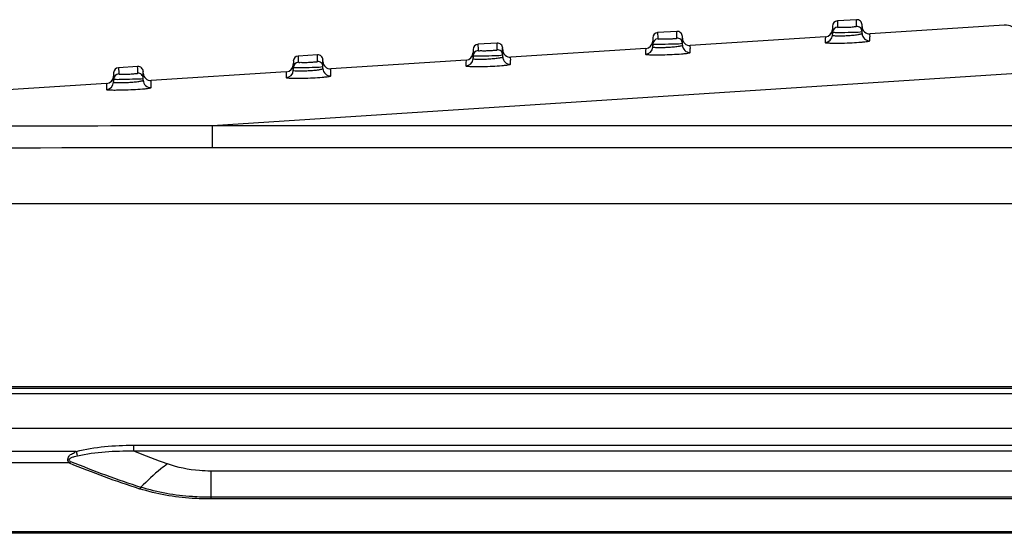
# Model space of a CAD drawing. Units: millimetres. Extents: x -10 to 410, y -12 to 285.
# Drawn here: x 62 to 78, y 73 to 82 of the extents above; entities that cross this region are included whole.
import ezdxf

# ---------------------------------------------------------------- set-up
doc = ezdxf.new("R2010")
doc.units = ezdxf.units.MM

msp = doc.modelspace()

# ---------------------------------------------------------------- linework, layer by layer
at = {"color": 5, "linetype": 'Continuous'}
for p, q in [((75.649, 82.072), (75.33, 82.051)), ((75.649, 82.071), (75.649, 82.072)), ((75.65, 82.036), (75.649, 82.071)), ((90.43, 81.959), (64.894, 80.296)), ((75.248, 81.965), (75.247, 81.91)), ((75.247, 81.91), (75.247, 81.828)), ((75.248, 81.965), (75.248, 81.862)), ((75.248, 81.962), (75.248, 81.964)), ((75.33, 82.051), (75.332, 81.967)), ((75.332, 81.967), (75.332, 81.948)), ((75.651, 81.992), (75.65, 82.036)), ((75.652, 81.961), (75.651, 81.992)), ((75.743, 81.958), (75.743, 81.986)), ((75.743, 81.986), (75.743, 81.985)), ((75.743, 81.985), (75.743, 81.983)), ((75.743, 81.875), (75.743, 81.985)), ((75.743, 81.958), (75.743, 81.958)), ((75.743, 81.842), (75.743, 81.958)), ((78.119, 81.982), (75.876, 81.836)), ((72.246, 81.769), (72.245, 81.714)), ((72.246, 81.769), (72.246, 81.667)), ((72.246, 81.767), (72.246, 81.769)), ((72.648, 81.876), (72.328, 81.855)), ((72.328, 81.855), (72.33, 81.771)), ((72.33, 81.771), (72.33, 81.753)), ((72.648, 81.876), (72.648, 81.876)), ((72.649, 81.84), (72.648, 81.876)), ((72.649, 81.797), (72.649, 81.84)), ((72.65, 81.765), (72.649, 81.797)), ((72.741, 81.763), (72.741, 81.79)), ((72.741, 81.79), (72.741, 81.789)), ((72.741, 81.679), (72.741, 81.79)), ((72.741, 81.789), (72.741, 81.788)), ((72.741, 81.763), (72.741, 81.763)), ((72.741, 81.646), (72.741, 81.763)), ((75.13, 81.787), (72.874, 81.64)), ((75.128, 81.744), (75.127, 81.69)), ((75.13, 81.787), (75.128, 81.744)), ((75.247, 81.813), (75.248, 81.862)), ((75.743, 81.842), (75.743, 81.875)), ((69.646, 81.681), (69.326, 81.66)), ((69.326, 81.66), (69.328, 81.576)), ((69.646, 81.68), (69.646, 81.681)), ((69.647, 81.645), (69.646, 81.68)), ((69.648, 81.601), (69.647, 81.645)), ((69.648, 81.57), (69.648, 81.601)), ((69.74, 81.567), (69.739, 81.595)), ((69.739, 81.595), (69.739, 81.594)), ((69.739, 81.594), (69.739, 81.592)), ((69.739, 81.484), (69.739, 81.594)), ((72.128, 81.592), (69.873, 81.445)), ((72.128, 81.592), (72.127, 81.549)), ((72.245, 81.714), (72.245, 81.633)), ((72.245, 81.617), (72.246, 81.667)), ((72.741, 81.646), (72.741, 81.679)), ((66.644, 81.485), (66.325, 81.464)), ((66.325, 81.464), (66.326, 81.381)), ((66.645, 81.449), (66.644, 81.485)), ((66.644, 81.485), (66.644, 81.485)), ((66.646, 81.406), (66.645, 81.449)), ((69.244, 81.574), (69.244, 81.471)), ((69.244, 81.574), (69.244, 81.519)), ((69.244, 81.572), (69.244, 81.573)), ((69.244, 81.519), (69.244, 81.437)), ((69.244, 81.421), (69.244, 81.471)), ((69.328, 81.576), (69.328, 81.557)), ((69.74, 81.451), (69.739, 81.484)), ((69.74, 81.567), (69.74, 81.567)), ((69.74, 81.451), (69.74, 81.567)), ((72.127, 81.549), (72.125, 81.494)), ((63.642, 81.29), (63.323, 81.269)), ((63.323, 81.269), (63.325, 81.185)), ((63.642, 81.289), (63.642, 81.29)), ((63.643, 81.254), (63.642, 81.289)), ((63.644, 81.21), (63.643, 81.254)), ((66.243, 81.379), (66.242, 81.323)), ((66.242, 81.323), (66.242, 81.241)), ((66.242, 81.226), (66.243, 81.276)), ((66.243, 81.379), (66.243, 81.276)), ((66.243, 81.376), (66.243, 81.378)), ((66.326, 81.381), (66.327, 81.361)), ((66.646, 81.374), (66.646, 81.406)), ((66.738, 81.372), (66.737, 81.399)), ((66.737, 81.399), (66.737, 81.399)), ((66.737, 81.399), (66.737, 81.397)), ((66.737, 81.288), (66.737, 81.399)), ((66.738, 81.255), (66.737, 81.288)), ((66.738, 81.372), (66.738, 81.372)), ((66.738, 81.255), (66.738, 81.372)), ((69.127, 81.396), (66.871, 81.249)), ((69.125, 81.353), (69.124, 81.299)), ((69.127, 81.396), (69.125, 81.353)), ((63.241, 81.183), (63.24, 81.128)), ((63.24, 81.128), (63.24, 81.046)), ((63.241, 81.183), (63.241, 81.08)), ((63.241, 81.181), (63.241, 81.183)), ((63.325, 81.185), (63.325, 81.166)), ((63.645, 81.178), (63.644, 81.21)), ((63.735, 81.092), (63.736, 81.203)), ((63.736, 81.059), (63.735, 81.092)), ((63.736, 81.176), (63.736, 81.204)), ((63.736, 81.204), (63.736, 81.203)), ((63.736, 81.203), (63.736, 81.202)), ((63.736, 81.176), (63.736, 81.176)), ((63.736, 81.059), (63.736, 81.176)), ((66.125, 81.201), (63.869, 81.054)), ((66.123, 81.158), (66.122, 81.103)), ((66.125, 81.201), (66.123, 81.158)), ((63.123, 81.005), (60.867, 80.858)), ((63.121, 80.962), (63.12, 80.907)), ((63.123, 81.005), (63.121, 80.962)), ((63.24, 81.03), (63.241, 81.08)), ((64.894, 79.931), (64.894, 80.296)), ((78.696, 80.296), (64.894, 80.296)), ((78.851, 79.931), (64.894, 79.931)), ((60.482, 78.999), (85.103, 78.999)), ((49.15, 75.823), (188.142, 75.823)), ((187.311, 75.908), (53.333, 75.908)), ((183.639, 75.936), (53.652, 75.936)), ((49.15, 75.247), (188.142, 75.247)), ((62.616, 74.859), (53.652, 74.859)), ((62.616, 74.859), (62.632, 74.794)), ((63.572, 74.961), (63.572, 74.866)), ((63.572, 74.961), (173.719, 74.961)), ((63.572, 74.866), (173.719, 74.866)), ((62.5, 74.665), (53.652, 74.665)), ((64.864, 74.529), (64.864, 74.063)), ((172.427, 74.529), (64.864, 74.529)), ((172.427, 74.092), (64.864, 74.092)), ((172.427, 74.063), (64.864, 74.063)), ((53.652, 73.519), (183.639, 73.519)), ((51.563, 73.509), (185.729, 73.509)), ((184.89, 73.49), (52.401, 73.49))]:
    msp.add_line(p, q, dxfattribs=at)
for centre, radius, start, end in [((75.655, 81.984), 0.0876, 1, 93.7253), ((75.122, 81.912), 0.125, 273.7253, 359), ((75.336, 81.963), 0.0876, 93.7218, 179), ((75.655, 81.873), 0.0875, 1.0284, 92.2796), ((75.868, 81.96), 0.125, 181, 273.7253), ((78.135, 81.732), 0.25, 32.1247, 93.7253), ((72.334, 81.768), 0.0876, 93.7218, 179), ((72.653, 81.789), 0.0876, 1, 93.7253), ((72.653, 81.678), 0.0875, 1.0285, 92.2779), ((72.866, 81.765), 0.125, 181, 273.7253), ((75.122, 81.815), 0.125, 272.2749, 358.9802), ((75.343, 84.579), 2.777, 271.4436, 273.1627), ((75.868, 81.844), 0.125, 181.0315, 272.2268), ((69.332, 81.572), 0.0876, 93.7218, 179), ((69.652, 81.593), 0.0876, 1, 93.7253), ((72.12, 81.619), 0.125, 272.2732, 358.9801), ((72.12, 81.716), 0.125, 273.7253, 359), ((72.341, 84.381), 2.774, 271.4393, 273.1602), ((72.866, 81.649), 0.125, 181.0316, 272.2252), ((66.33, 81.377), 0.0876, 93.7218, 179), ((66.65, 81.398), 0.0876, 1, 93.7253), ((69.119, 81.424), 0.125, 272.2716, 358.9801), ((69.118, 81.521), 0.125, 273.7253, 359), ((69.34, 84.182), 2.771, 271.435, 273.1577), ((69.652, 81.482), 0.0875, 1.0286, 92.2763), ((69.865, 81.57), 0.125, 181, 273.7253), ((69.865, 81.453), 0.125, 181.0317, 272.2237), ((63.329, 81.182), 0.0876, 93.7218, 179), ((63.648, 81.202), 0.0876, 1, 93.7253), ((66.117, 81.325), 0.125, 273.7253, 359), ((66.65, 81.287), 0.0875, 1.0287, 92.2747), ((66.863, 81.374), 0.125, 181, 273.7253), ((66.863, 81.257), 0.125, 181.0318, 272.2221), ((63.115, 81.13), 0.125, 273.7253, 359), ((63.648, 81.091), 0.0875, 1.0288, 92.273), ((63.861, 81.179), 0.125, 181, 273.7253), ((66.117, 81.228), 0.125, 272.27, 358.98), ((66.338, 83.984), 2.768, 271.4308, 273.1553), ((63.115, 81.032), 0.125, 272.2683, 358.9799), ((63.337, 83.785), 2.766, 271.4265, 273.1528), ((63.861, 81.062), 0.125, 181.0319, 272.2206), ((70.097, 91.193), 17.582, 248.2161, 250.2042), ((68.781, 89.865), 16.413, 247.5866, 251.9557), ((68.712, 89.805), 16.365, 247.6894, 252.0724)]:
    msp.add_arc(centre, radius, start, end, dxfattribs=at)
for points in [[(75.332, 81.948), (75.292, 81.947), (75.249, 81.902), (75.248, 81.862)], [(72.33, 81.753), (72.29, 81.751), (72.247, 81.707), (72.246, 81.667)], [(69.328, 81.557), (69.288, 81.555), (69.245, 81.511), (69.244, 81.471)], [(66.327, 81.361), (66.287, 81.36), (66.243, 81.316), (66.243, 81.276)], [(63.325, 81.166), (63.285, 81.164), (63.242, 81.12), (63.241, 81.08)], [(64.894, 80.296), (62.62, 80.296), (60.345, 80.295), (58.072, 80.268)], [(64.894, 79.931), (61.059, 79.931), (57.223, 79.918), (53.39, 79.809)], [(62.616, 74.859), (62.927, 74.936), (63.251, 74.961), (63.572, 74.961)], [(62.635, 74.784), (62.941, 74.853), (63.258, 74.871), (63.572, 74.866)], [(62.5, 74.665), (62.509, 74.673), (62.516, 74.682), (62.523, 74.692)], [(63.675, 74.235), (63.684, 74.242), (63.691, 74.25), (63.697, 74.26)]]:
    msp.add_open_spline(points, degree=3, dxfattribs=at)
for points, knots in [([(75.332, 81.948), (75.332, 81.94), (75.379, 81.951), (75.398, 81.944), (75.42, 81.944)], [0, 0, 0, 0, 0.273011, 1, 1, 1, 1]), ([(75.42, 81.944), (75.446, 81.944), (75.496, 81.947), (75.573, 81.947), (75.611, 81.959), (75.652, 81.954), (75.652, 81.961)], [0, 0, 0, 0, 0.337882, 0.669257, 0.90998, 1, 1, 1, 1]), ([(72.33, 81.753), (72.33, 81.745), (72.378, 81.755), (72.397, 81.748), (72.418, 81.749)], [0, 0, 0, 0, 0.273017, 1, 1, 1, 1]), ([(72.418, 81.749), (72.444, 81.749), (72.495, 81.751), (72.571, 81.751), (72.609, 81.763), (72.65, 81.758), (72.65, 81.765)], [0, 0, 0, 0, 0.337881, 0.669254, 0.909977, 1, 1, 1, 1]), ([(75.247, 81.813), (75.247, 81.808), (75.27, 81.807), (75.296, 81.803), (75.351, 81.802), (75.39, 81.803), (75.413, 81.803)], [0, 0, 0, 0, 0.076136, 0.280242, 0.59765, 1, 1, 1, 1]), ([(75.248, 81.862), (75.248, 81.859), (75.27, 81.863), (75.294, 81.857), (75.346, 81.859), (75.383, 81.858), (75.404, 81.858)], [0, 0, 0, 0, 0.07119, 0.274559, 0.59339, 1, 1, 1, 1]), ([(75.404, 81.858), (75.475, 81.859), (75.586, 81.866), (75.7, 81.864), (75.74, 81.874)], [0, 0, 0, 0, 0.637284, 1, 1, 1, 1]), ([(75.496, 81.807), (75.528, 81.808), (75.585, 81.813), (75.666, 81.82), (75.707, 81.831), (75.743, 81.835), (75.743, 81.842)], [0, 0, 0, 0, 0.37841, 0.699771, 0.916615, 1, 1, 1, 1]), ([(75.74, 81.874), (75.74, 81.874), (75.741, 81.874), (75.743, 81.875), (75.743, 81.875)], [0, 0, 0, 0, 0.695936, 1, 1, 1, 1]), ([(75.873, 81.719), (75.873, 81.74), (75.871, 81.775), (75.879, 81.809), (75.871, 81.832), (75.876, 81.836)], [0, 0, 0, 0, 0.535616, 0.84842, 1, 1, 1, 1]), ([(72.245, 81.617), (72.245, 81.613), (72.268, 81.611), (72.295, 81.607), (72.35, 81.607), (72.389, 81.607), (72.411, 81.608)], [0, 0, 0, 0, 0.076151, 0.280255, 0.597657, 1, 1, 1, 1]), ([(72.246, 81.667), (72.246, 81.663), (72.269, 81.667), (72.292, 81.661), (72.344, 81.663), (72.381, 81.663), (72.402, 81.663)], [0, 0, 0, 0, 0.071194, 0.274563, 0.593392, 1, 1, 1, 1]), ([(72.402, 81.663), (72.473, 81.664), (72.585, 81.671), (72.699, 81.668), (72.738, 81.678)], [0, 0, 0, 0, 0.637284, 1, 1, 1, 1]), ([(72.494, 81.611), (72.526, 81.613), (72.583, 81.617), (72.664, 81.624), (72.705, 81.635), (72.741, 81.639), (72.741, 81.646)], [0, 0, 0, 0, 0.378405, 0.699761, 0.916604, 1, 1, 1, 1]), ([(72.738, 81.678), (72.739, 81.678), (72.74, 81.678), (72.741, 81.679), (72.741, 81.679)], [0, 0, 0, 0, 0.695848, 1, 1, 1, 1]), ([(72.871, 81.524), (72.872, 81.544), (72.869, 81.579), (72.877, 81.614), (72.87, 81.637), (72.874, 81.64)], [0, 0, 0, 0, 0.535599, 0.848402, 1, 1, 1, 1]), ([(75.127, 81.69), (75.127, 81.683), (75.168, 81.687), (75.211, 81.678), (75.305, 81.681), (75.37, 81.68), (75.407, 81.681)], [0, 0, 0, 0, 0.073751, 0.281049, 0.60122, 1, 1, 1, 1]), ([(75.407, 81.681), (75.463, 81.682), (75.57, 81.686), (75.698, 81.694), (75.783, 81.702), (75.831, 81.707), (75.854, 81.713), (75.873, 81.716), (75.873, 81.719)], [0, 0, 0, 0, 0.359215, 0.685917, 0.815903, 0.914396, 0.976435, 1, 1, 1, 1]), ([(69.244, 81.471), (69.244, 81.467), (69.267, 81.471), (69.29, 81.465), (69.343, 81.468), (69.379, 81.467), (69.4, 81.467)], [0, 0, 0, 0, 0.071197, 0.274566, 0.593394, 1, 1, 1, 1]), ([(69.244, 81.421), (69.244, 81.417), (69.266, 81.416), (69.293, 81.411), (69.348, 81.411), (69.387, 81.411), (69.409, 81.412)], [0, 0, 0, 0, 0.076165, 0.280268, 0.597665, 1, 1, 1, 1]), ([(69.328, 81.557), (69.329, 81.549), (69.376, 81.56), (69.395, 81.553), (69.416, 81.553)], [0, 0, 0, 0, 0.273023, 1, 1, 1, 1]), ([(69.4, 81.467), (69.472, 81.468), (69.583, 81.475), (69.697, 81.472), (69.736, 81.482)], [0, 0, 0, 0, 0.637284, 1, 1, 1, 1]), ([(69.416, 81.553), (69.443, 81.553), (69.493, 81.555), (69.569, 81.556), (69.607, 81.568), (69.648, 81.563), (69.648, 81.57)], [0, 0, 0, 0, 0.33788, 0.669252, 0.909974, 1, 1, 1, 1]), ([(69.492, 81.415), (69.524, 81.417), (69.581, 81.422), (69.662, 81.429), (69.703, 81.44), (69.74, 81.444), (69.74, 81.451)], [0, 0, 0, 0, 0.378399, 0.69975, 0.916592, 1, 1, 1, 1]), ([(69.736, 81.482), (69.737, 81.483), (69.738, 81.483), (69.739, 81.483), (69.739, 81.484)], [0, 0, 0, 0, 0.69576, 1, 1, 1, 1]), ([(69.869, 81.328), (69.87, 81.349), (69.868, 81.384), (69.876, 81.418), (69.868, 81.442), (69.873, 81.445)], [0, 0, 0, 0, 0.535582, 0.848384, 1, 1, 1, 1]), ([(72.125, 81.494), (72.125, 81.487), (72.166, 81.491), (72.209, 81.482), (72.303, 81.485), (72.368, 81.485), (72.405, 81.486)], [0, 0, 0, 0, 0.073757, 0.281054, 0.601223, 1, 1, 1, 1]), ([(72.405, 81.486), (72.461, 81.487), (72.568, 81.491), (72.696, 81.498), (72.781, 81.506), (72.829, 81.511), (72.852, 81.517), (72.871, 81.52), (72.871, 81.524)], [0, 0, 0, 0, 0.359213, 0.685913, 0.815898, 0.914391, 0.976431, 1, 1, 1, 1]), ([(66.243, 81.276), (66.243, 81.272), (66.265, 81.276), (66.288, 81.27), (66.341, 81.272), (66.377, 81.271), (66.398, 81.272)], [0, 0, 0, 0, 0.071201, 0.274569, 0.593396, 1, 1, 1, 1]), ([(66.327, 81.361), (66.327, 81.353), (66.374, 81.364), (66.393, 81.357), (66.415, 81.357)], [0, 0, 0, 0, 0.27303, 1, 1, 1, 1]), ([(66.398, 81.272), (66.47, 81.272), (66.581, 81.28), (66.695, 81.277), (66.734, 81.287)], [0, 0, 0, 0, 0.637283, 1, 1, 1, 1]), ([(66.415, 81.357), (66.441, 81.358), (66.491, 81.36), (66.568, 81.36), (66.606, 81.372), (66.647, 81.367), (66.646, 81.374)], [0, 0, 0, 0, 0.337878, 0.669249, 0.90997, 1, 1, 1, 1]), ([(66.491, 81.22), (66.522, 81.221), (66.579, 81.226), (66.661, 81.233), (66.702, 81.244), (66.738, 81.248), (66.738, 81.255)], [0, 0, 0, 0, 0.378394, 0.69974, 0.916581, 1, 1, 1, 1]), ([(66.734, 81.287), (66.735, 81.287), (66.736, 81.287), (66.737, 81.288), (66.737, 81.288)], [0, 0, 0, 0, 0.695672, 1, 1, 1, 1]), ([(66.868, 81.132), (66.868, 81.153), (66.866, 81.188), (66.874, 81.223), (66.866, 81.246), (66.871, 81.249)], [0, 0, 0, 0, 0.535566, 0.848366, 1, 1, 1, 1]), ([(69.124, 81.299), (69.123, 81.292), (69.165, 81.296), (69.207, 81.287), (69.301, 81.289), (69.366, 81.289), (69.404, 81.29)], [0, 0, 0, 0, 0.073763, 0.281059, 0.601226, 1, 1, 1, 1]), ([(69.404, 81.29), (69.46, 81.291), (69.566, 81.295), (69.695, 81.302), (69.78, 81.311), (69.827, 81.316), (69.851, 81.322), (69.869, 81.324), (69.869, 81.328)], [0, 0, 0, 0, 0.35921, 0.685908, 0.815892, 0.914385, 0.976426, 1, 1, 1, 1]), ([(63.325, 81.166), (63.325, 81.158), (63.372, 81.169), (63.391, 81.161), (63.413, 81.162)], [0, 0, 0, 0, 0.273036, 1, 1, 1, 1]), ([(63.397, 81.076), (63.468, 81.077), (63.579, 81.084), (63.693, 81.081), (63.733, 81.091)], [0, 0, 0, 0, 0.637283, 1, 1, 1, 1]), ([(63.413, 81.162), (63.439, 81.162), (63.489, 81.164), (63.566, 81.164), (63.604, 81.176), (63.645, 81.171), (63.645, 81.178)], [0, 0, 0, 0, 0.337877, 0.669247, 0.909967, 1, 1, 1, 1]), ([(63.733, 81.091), (63.733, 81.091), (63.734, 81.092), (63.735, 81.092), (63.735, 81.092)], [0, 0, 0, 0, 0.695584, 1, 1, 1, 1]), ([(66.122, 81.103), (66.122, 81.096), (66.163, 81.1), (66.205, 81.091), (66.299, 81.094), (66.364, 81.093), (66.402, 81.094)], [0, 0, 0, 0, 0.073769, 0.281065, 0.601229, 1, 1, 1, 1]), ([(66.242, 81.226), (66.242, 81.221), (66.265, 81.22), (66.291, 81.216), (66.346, 81.215), (66.385, 81.216), (66.407, 81.216)], [0, 0, 0, 0, 0.076179, 0.280282, 0.597673, 1, 1, 1, 1]), ([(66.402, 81.094), (66.458, 81.096), (66.565, 81.099), (66.693, 81.107), (66.778, 81.115), (66.826, 81.12), (66.849, 81.126), (66.868, 81.129), (66.868, 81.132)], [0, 0, 0, 0, 0.359208, 0.685903, 0.815887, 0.91438, 0.976422, 1, 1, 1, 1]), ([(63.24, 81.03), (63.24, 81.026), (63.263, 81.024), (63.289, 81.02), (63.344, 81.02), (63.383, 81.02), (63.406, 81.021)], [0, 0, 0, 0, 0.076193, 0.280295, 0.59768, 1, 1, 1, 1]), ([(63.241, 81.08), (63.241, 81.076), (63.263, 81.08), (63.287, 81.074), (63.339, 81.076), (63.375, 81.076), (63.397, 81.076)], [0, 0, 0, 0, 0.071204, 0.274573, 0.593398, 1, 1, 1, 1]), ([(63.4, 80.899), (63.456, 80.9), (63.563, 80.904), (63.691, 80.911), (63.776, 80.919), (63.824, 80.924), (63.847, 80.93), (63.866, 80.933), (63.866, 80.937)], [0, 0, 0, 0, 0.359205, 0.685899, 0.815881, 0.914374, 0.976417, 1, 1, 1, 1]), ([(63.489, 81.024), (63.521, 81.026), (63.577, 81.03), (63.659, 81.037), (63.7, 81.049), (63.736, 81.052), (63.736, 81.059)], [0, 0, 0, 0, 0.378388, 0.69973, 0.91657, 1, 1, 1, 1]), ([(63.866, 80.937), (63.866, 80.958), (63.864, 80.992), (63.872, 81.027), (63.864, 81.051), (63.869, 81.054)], [0, 0, 0, 0, 0.535549, 0.848348, 1, 1, 1, 1]), ([(63.12, 80.907), (63.12, 80.901), (63.161, 80.904), (63.204, 80.895), (63.298, 80.898), (63.363, 80.898), (63.4, 80.899)], [0, 0, 0, 0, 0.073775, 0.28107, 0.601232, 1, 1, 1, 1]), ([(62.5, 74.665), (62.487, 74.678), (62.467, 74.706), (62.485, 74.746), (62.494, 74.778), (62.518, 74.808), (62.565, 74.824), (62.595, 74.847), (62.616, 74.859)], [0, 0, 0, 0, 0.201594, 0.322871, 0.455955, 0.584034, 0.722908, 1, 1, 1, 1]), ([(62.523, 74.692), (62.516, 74.695), (62.501, 74.699), (62.494, 74.734), (62.539, 74.758), (62.585, 74.772), (62.618, 74.781), (62.635, 74.784)], [0, 0, 0, 0, 0.119112, 0.207097, 0.481003, 0.739449, 1, 1, 1, 1]), ([(64.142, 74.649), (64.104, 74.623), (63.945, 74.505), (63.801, 74.369), (63.697, 74.26)], [0, 0, 0, 0, 0.236852, 1, 1, 1, 1]), ([(64.864, 74.529), (64.801, 74.529), (64.556, 74.539), (64.313, 74.588), (64.142, 74.649)], [0, 0, 0, 0, 0.258651, 1, 1, 1, 1]), ([(64.864, 74.063), (64.76, 74.063), (64.359, 74.077), (63.957, 74.143), (63.675, 74.235)], [0, 0, 0, 0, 0.259749, 1, 1, 1, 1]), ([(64.864, 74.092), (64.762, 74.092), (64.368, 74.105), (63.975, 74.17), (63.697, 74.26)], [0, 0, 0, 0, 0.259592, 1, 1, 1, 1])]:
    msp.add_open_spline(points, degree=3, knots=knots, dxfattribs=at)

doc.saveas('drawing.dxf')
